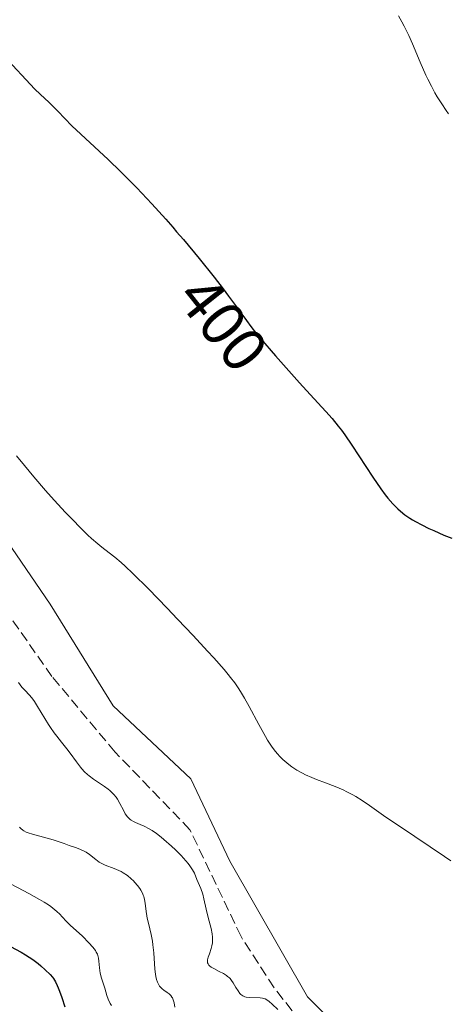
# Model space of a CAD drawing. Units: metres. Extents: x 628895 to 632326, y 4676411 to 4678787.
# Drawn here: x 630330 to 630398, y 4678087 to 4678244 of the extents above; entities that cross this region are included whole.
import ezdxf
from ezdxf.enums import TextEntityAlignment as Align

# ---------------------------------------------------------------- set-up
doc = ezdxf.new("R2010")
doc.units = ezdxf.units.M
doc.header["$MEASUREMENT"] = 0
doc.linetypes.add('DGN Style 3', pattern=[2.307223, 1.648017, -0.659207])
for name, color, linetype, lineweight in [('Corriente artificial lineal', 4, 'DGN Style 3', 13), ('Cultivos herbáceos CxS', 92, 'Continuous', 0), ('Curva de nivel maestra', 30, 'Continuous', 30), ('Curva de nivel normal', 30, 'Continuous', 0), ('Pastizal CxS', 92, 'Continuous', 0), ('Rótulo de curva de nivel directora', 7, 'Continuous', 0)]:
    doc.layers.add(name, color=color, linetype=linetype, lineweight=lineweight)
doc.styles.add('Style-Arial', font='txt')

msp = doc.modelspace()

# ---------------------------------------------------------------- linework, layer by layer
at = {"layer": 'Corriente artificial lineal', "color": 4, "linetype": 'DGN Style 3', "lineweight": 13}
msp.add_polyline3d([(630380.2001, 4678076.4301, 410.0198), (630370.2601, 4678089.2201, 409.2228), (630365.0001, 4678097.3601, 409.171), (630356.8501, 4678114.4201, 408.3889), (630344.9201, 4678126.8001, 408.2414), (630334.8601, 4678138.8501, 408.3436), (630326.0401, 4678151.4101, 407.8387), (630319.4401, 4678158.1501, 407.4639), (630306.2601, 4678170.6301, 407.0395), (630301.8501, 4678180.2801, 406.2462), (630295.9001, 4678199.7501, 405.3523), (630290.5001, 4678216.2301, 403.5354), (630286.7201, 4678226.0201, 402.9643), (630281.8001, 4678236.2801, 402.7475), (630277.8801, 4678246.5601, 402.0086)], dxfattribs=at)
at = {"layer": 'Cultivos herbáceos CxS', "color": 92, "linetype": 'Continuous', "lineweight": 0}
for points in [[(630394.0719, 4678069.1289, 409.3673), (630375.5671, 4678087.7367, 409.0615), (630363.1899, 4678109.3977, 408.1185), (630357.0009, 4678122.5493, 407.0873), (630344.6235, 4678134.1535, 407.5221), (630334.5669, 4678150.3993, 406.8355), (630326.0571, 4678162.7773, 406.2709), (630316.0003, 4678174.3815, 406.2412), (630306.7169, 4678189.0801, 405.5215), (630301.3019, 4678203.0053, 404.8879), (630300.5285, 4678220.0247, 402.6477), (630299.2883, 4678249.9247, 399.8744)], [(630299.2883, 4678249.9247, 399.8744), (630300.5285, 4678220.0247, 402.6477), (630301.3019, 4678203.0053, 404.8879), (630306.7169, 4678189.0801, 405.5215), (630316.0003, 4678174.3815, 406.2412), (630326.0571, 4678162.7773, 406.2709), (630334.5669, 4678150.3993, 406.8355), (630344.6235, 4678134.1535, 407.5221), (630357.0009, 4678122.5493, 407.0873), (630363.1899, 4678109.3977, 408.1185), (630375.5671, 4678087.7367, 409.0615), (630394.0719, 4678069.1289, 409.3673), (630404.8535, 4678054.0249, 410.4573), (630418.8701, 4678027.0551, 412.2928), (630429.6527, 4677986.0603, 415.6247), (630451.2173, 4677950.4597, 417.902), (630466.3119, 4677924.5687, 419.7543), (630479.2505, 4677898.6767, 421.9883)]]:
    msp.add_polyline3d(points, dxfattribs=at)
at = {"layer": 'Curva de nivel maestra', "color": 30, "linetype": 'Continuous', "lineweight": 30, "flags": 128}
for points, elevation in [([(630327.2, 4678237.8201), (630332.15, 4678232.5401), (630332.98, 4678231.7101), (630334.39, 4678230.3701), (630335.26, 4678229.5401), (630335.77, 4678229.0201), (630336.89, 4678227.8401), (630338.05, 4678226.6801), (630343.83, 4678221.2801), (630345.82, 4678219.3601), (630346.83, 4678218.3501), (630348.37, 4678216.7701), (630350.76, 4678214.2301), (630352.98, 4678211.7801), (630354.1, 4678210.5001), (630354.71, 4678209.7901), (630355.8, 4678208.5301), (630358.32, 4678205.5101), (630360.7, 4678202.5201), (630362.14, 4678200.6601), (630363, 4678199.5301), (630364.42, 4678197.6101), (630364.96, 4678196.8701), (630365.85, 4678195.6201), (630366.54, 4678194.6801), (630367.48, 4678193.5001), (630368.08, 4678192.7801), (630370.49, 4678189.9701), (630374.29, 4678185.7001), (630376, 4678183.8101), (630378.53, 4678181.1001), (630379.52, 4678179.9801), (630380.47, 4678178.8001), (630380.98, 4678178.1401), (630381.51, 4678177.3901), (630382.64, 4678175.7301), (630385.98, 4678170.6401), (630387.26, 4678168.7801), (630387.96, 4678167.8301), (630388.39, 4678167.3001), (630389.19, 4678166.3801), (630390, 4678165.5701), (630390.43, 4678165.2001), (630391.12, 4678164.6501), (630391.9, 4678164.1101), (630392.33, 4678163.8401), (630392.8, 4678163.5701), (630393.81, 4678163.0201), (630394.92, 4678162.4801), (630395.71, 4678162.1101), (630397.33, 4678161.4101), (630398.58, 4678160.8901)], 400), ([(630328.25, 4678095.7901), (630329.95, 4678094.8701), (630330.65, 4678094.4601), (630331.8, 4678093.7101), (630332.66, 4678093.0801), (630333.11, 4678092.7101), (630333.8, 4678092.0801), (630334.58, 4678091.3001), (630334.92, 4678090.9001), (630335.1, 4678090.6601), (630335.4, 4678090.1601), (630335.7, 4678089.5601), (630335.85, 4678089.2201), (630336.08, 4678088.6401), (630336.43, 4678087.6501), (630336.89, 4678086.1501)], 425)]:
    msp.add_lwpolyline(points, dxfattribs=dict(at, elevation=elevation))
at = {"layer": 'Curva de nivel normal', "color": 30, "linetype": 'Continuous', "lineweight": 0, "flags": 128}
for points, elevation in [([(630390.07, 4678244.2201), (630390.63, 4678243.2701), (630390.99, 4678242.5901), (630391.72, 4678241.0601), (630392.3, 4678239.7401), (630393.52, 4678236.8501), (630394.44, 4678234.7701), (630394.74, 4678234.1401), (630395.32, 4678232.9901), (630395.88, 4678231.9501), (630396.26, 4678231.3201), (630396.98, 4678230.1601), (630397.7, 4678229.1001), (630398.05, 4678228.6101)], 395), ([(630329.23, 4678174.0501), (630330.48, 4678172.5101), (630331.98, 4678170.6701), (630333.84, 4678168.5101), (630335.21, 4678166.9801), (630337.03, 4678165.0001), (630337.9, 4678164.0901), (630339.61, 4678162.3501), (630340.59, 4678161.4101), (630341.17, 4678160.8701), (630342.18, 4678159.9901), (630342.82, 4678159.4701), (630343.96, 4678158.6001), (630344.88, 4678157.8801), (630345.9, 4678157.0101), (630346.55, 4678156.4301), (630347.75, 4678155.2901), (630350.24, 4678152.8101), (630353.24, 4678149.7301), (630354.89, 4678148.0001), (630357.38, 4678145.3801), (630359.67, 4678142.9101), (630360.66, 4678141.8101), (630362.29, 4678139.9701), (630362.94, 4678139.1901), (630363.32, 4678138.7101), (630363.99, 4678137.8301), (630364.56, 4678137.0201), (630364.91, 4678136.4801), (630365.56, 4678135.3901), (630366.31, 4678134.0401), (630367.82, 4678131.1901), (630368.88, 4678129.2601), (630369.21, 4678128.7101), (630369.83, 4678127.7401), (630370.43, 4678126.9301), (630370.83, 4678126.4601), (630371.1, 4678126.1601), (630371.66, 4678125.6001), (630372.27, 4678125.0701), (630372.59, 4678124.8101), (630373.09, 4678124.4401), (630373.91, 4678123.9101), (630374.8, 4678123.4101), (630375.28, 4678123.1701), (630376.29, 4678122.7301), (630377, 4678122.4501), (630378.43, 4678121.9101), (630379.99, 4678121.3301), (630381.26, 4678120.7801), (630381.87, 4678120.4801), (630382.8, 4678119.9801), (630383.28, 4678119.7001), (630384.31, 4678119.0501), (630385.45, 4678118.2801), (630388.08, 4678116.4401), (630390.38, 4678114.8501), (630397.4, 4678110.1601), (630398.42, 4678109.4601)], 405), ([(630329.54, 4678137.9201), (630330.08, 4678137.1701), (630330.47, 4678136.7301), (630331.33, 4678135.8001), (630331.81, 4678135.2101), (630332.06, 4678134.8601), (630332.58, 4678134.0501), (630333.72, 4678132.1601), (630334.31, 4678131.1901), (630334.61, 4678130.7301), (630335.21, 4678129.8801), (630335.61, 4678129.3601), (630336.4, 4678128.3801), (630337.25, 4678127.3301), (630337.78, 4678126.6201), (630338.75, 4678125.2601)], 410), ([(630338.75, 4678125.2601), (630339.42, 4678124.3701), (630339.64, 4678124.1101), (630340.06, 4678123.6501), (630340.5, 4678123.2401), (630340.8, 4678122.9901), (630341.47, 4678122.4901), (630343.25, 4678121.3101), (630343.82, 4678120.8901), (630344.08, 4678120.6801), (630344.31, 4678120.4701), (630344.73, 4678120.0401), (630345.08, 4678119.6001), (630345.29, 4678119.2901), (630345.67, 4678118.6201), (630346.24, 4678117.5101), (630346.55, 4678116.9701), (630346.92, 4678116.4801), (630347.12, 4678116.2601), (630347.34, 4678116.0701), (630347.5, 4678115.9601), (630347.83, 4678115.7501), (630348.18, 4678115.5701), (630348.94, 4678115.2401), (630349.54, 4678114.9701), (630350.37, 4678114.5501), (630350.81, 4678114.2901), (630351.51, 4678113.8201), (630352.28, 4678113.2301), (630352.7, 4678112.8801), (630353.91, 4678111.8001), (630354.53, 4678111.2101), (630355.43, 4678110.3001), (630356.22, 4678109.4301), (630356.55, 4678109.0301), (630356.84, 4678108.6701), (630357.27, 4678108.0101), (630357.56, 4678107.4601), (630357.96, 4678106.4901), (630358.57, 4678105.0301), (630358.88, 4678104.1201), (630359.07, 4678103.4001), (630359.45, 4678101.7501), (630359.76, 4678100.4201), (630360.21, 4678098.6701), (630360.38, 4678097.8301), (630360.44, 4678097.2901), (630360.46, 4678097.0201), (630360.46, 4678096.6401), (630360.44, 4678096.3901), (630360.35, 4678095.9101), (630360.23, 4678095.4501), (630359.95, 4678094.6401), (630359.75, 4678094.1101), (630359.69, 4678093.8801), (630359.64, 4678093.6701), (630359.63, 4678093.5401), (630359.64, 4678093.3101), (630359.67, 4678093.2001), (630359.75, 4678093.0101), (630359.87, 4678092.8301), (630359.98, 4678092.7201), (630360.25, 4678092.5001), (630360.63, 4678092.2701), (630361.53, 4678091.8101), (630362.18, 4678091.4701), (630362.66, 4678091.1801), (630362.86, 4678091.0301), (630363.13, 4678090.7901), (630363.25, 4678090.6601), (630363.49, 4678090.3601), (630363.72, 4678090.0101), (630364.17, 4678089.2501), (630364.51, 4678088.7001), (630364.82, 4678088.3001), (630364.98, 4678088.1301), (630365.27, 4678087.9301), (630365.62, 4678087.7801), (630365.83, 4678087.7301), (630366.29, 4678087.6701), (630368.06, 4678087.6201), (630368.43, 4678087.5601), (630368.6, 4678087.5201), (630368.85, 4678087.4201), (630369.24, 4678087.1901), (630369.46, 4678087.0201), (630369.97, 4678086.5801), (630370.83, 4678085.7401)], 410), ([(630329.69, 4678114.8301), (630329.92, 4678114.5901), (630330.21, 4678114.3501), (630330.38, 4678114.2501), (630330.76, 4678114.0501), (630331.05, 4678113.9301), (630331.78, 4678113.6801), (630335.06, 4678112.8001), (630335.69, 4678112.5901), (630336.79, 4678112.1901), (630337.6, 4678111.9001), (630338.79, 4678111.5001), (630339.41, 4678111.2701), (630340, 4678110.9901), (630340.29, 4678110.8401), (630340.82, 4678110.4701), (630341.84, 4678109.6501), (630342.39, 4678109.2601), (630342.69, 4678109.0801), (630343.34, 4678108.7801), (630344.78, 4678108.2301), (630345.51, 4678107.9201), (630345.87, 4678107.7401), (630346.22, 4678107.5401), (630346.88, 4678107.0901), (630347.49, 4678106.5901), (630347.86, 4678106.2401), (630348.08, 4678106.0101), (630348.49, 4678105.5401), (630348.87, 4678105.0401), (630349.03, 4678104.8001), (630349.29, 4678104.3001), (630349.42, 4678103.9701), (630349.5, 4678103.7401), (630349.62, 4678103.2601), (630349.71, 4678102.6801), (630349.86, 4678101.3901), (630349.96, 4678100.6801), (630350.03, 4678100.3001), (630350.22, 4678099.5201), (630350.67, 4678097.7101), (630350.88, 4678096.6401), (630350.96, 4678096.0601), (630351.08, 4678094.7801), (630351.27, 4678092.1601), (630351.36, 4678091.3701), (630351.42, 4678091.0201), (630351.53, 4678090.5301), (630351.67, 4678090.1101), (630351.77, 4678089.8701), (630352.01, 4678089.4701), (630352.14, 4678089.3101), (630352.41, 4678089.0301), (630352.69, 4678088.8101), (630353.22, 4678088.4701), (630353.52, 4678088.2601), (630353.65, 4678088.1401), (630353.82, 4678087.9501), (630353.98, 4678087.7201), (630354.05, 4678087.5901), (630354.23, 4678087.1201), (630354.31, 4678086.8301), (630354.45, 4678086.1301)], 415), ([(630327.46, 4678106.2301), (630331.15, 4678104.2601), (630332.88, 4678103.3001), (630333.63, 4678102.8501), (630334.29, 4678102.4201), (630334.68, 4678102.1501), (630335.34, 4678101.6301), (630335.62, 4678101.3901), (630336.11, 4678100.9401), (630336.51, 4678100.5201), (630337.16, 4678099.8001), (630337.82, 4678099.1401), (630339.21, 4678097.9101), (630339.72, 4678097.4201), (630340.74, 4678096.3901), (630341.38, 4678095.6701), (630341.78, 4678095.1401), (630341.92, 4678094.9001), (630342.09, 4678094.5501), (630342.15, 4678094.3601), (630342.25, 4678093.9501), (630342.32, 4678093.4701), (630342.44, 4678092.3801), (630342.56, 4678091.5301), (630342.76, 4678090.7301), (630343.26, 4678089.1401), (630343.61, 4678087.9901), (630343.84, 4678087.3701), (630344.15, 4678086.7201), (630344.35, 4678086.3801)], 420)]:
    msp.add_lwpolyline(points, dxfattribs=dict(at, elevation=elevation))
at = {"layer": 'Pastizal CxS', "color": 92, "linetype": 'Continuous', "lineweight": 0}
for points in [[(630299.2883, 4678249.9247, 399.8744), (630300.5285, 4678220.0247, 402.6477), (630301.3019, 4678203.0053, 404.8879), (630306.7169, 4678189.0801, 405.5215), (630316.0003, 4678174.3815, 406.2412), (630326.0571, 4678162.7773, 406.2709), (630334.5669, 4678150.3993, 406.8355), (630344.6235, 4678134.1535, 407.5221), (630357.0009, 4678122.5493, 407.0873), (630363.1899, 4678109.3977, 408.1185), (630375.5671, 4678087.7367, 409.0615), (630394.0719, 4678069.1289, 409.3673)], [(630299.2883, 4678249.9247, 399.8744), (630300.5285, 4678220.0247, 402.6477), (630301.3019, 4678203.0053, 404.8879), (630306.7169, 4678189.0801, 405.5215), (630316.0003, 4678174.3815, 406.2412), (630326.0571, 4678162.7773, 406.2709), (630334.5669, 4678150.3993, 406.8355), (630344.6235, 4678134.1535, 407.5221), (630357.0009, 4678122.5493, 407.0873), (630363.1899, 4678109.3977, 408.1185), (630375.5671, 4678087.7367, 409.0615), (630394.0719, 4678069.1289, 409.3673), (630404.8535, 4678054.0249, 410.4573), (630418.8701, 4678027.0551, 412.2928), (630429.6527, 4677986.0603, 415.6247), (630451.2173, 4677950.4597, 417.902), (630466.3119, 4677924.5687, 419.7543), (630479.2505, 4677898.6767, 421.9883)]]:
    msp.add_polyline3d(points, dxfattribs=at)

# ---------------------------------------------------------------- texts
at = {"layer": 'Rótulo de curva de nivel directora', "color": 7, "linetype": 'Continuous', "lineweight": 0, "style": 'Style-Arial'}
msp.add_text('400', height=7, rotation=308.519454, dxfattribs=at).set_placement((630362.0796, 4678195.1215), align=Align.MIDDLE_CENTER)

doc.saveas('drawing.dxf')
